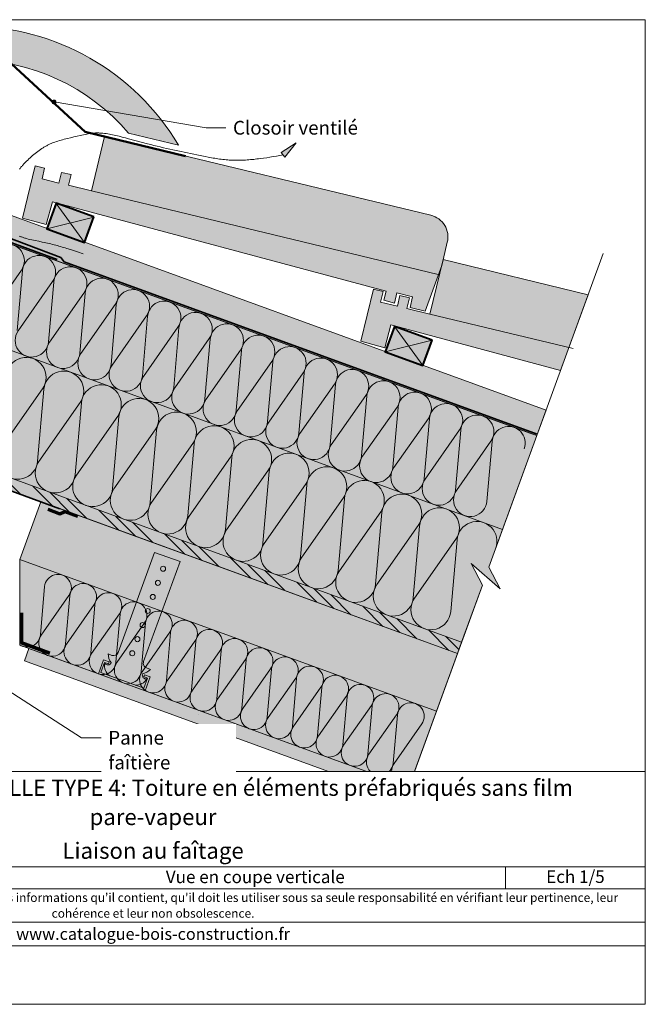
# Model space of a CAD drawing. Units: millimetres. Extents: x 47777 to 49132, y -2355 to -1370.
# Drawn here: x 48506 to 49132, y -2355 to -1370 of the extents above; entities that cross this region are included whole.
import ezdxf

# ---------------------------------------------------------------- set-up
doc = ezdxf.new("R2010")
doc.units = ezdxf.units.MM
doc.header["$LTSCALE"] = 5
doc.linetypes.add('CADWORK_22', pattern=[0])
doc.layers.add('Ech.1_5', color=7, linetype='Continuous')
doc.styles.add('arial-', font='txt', dxfattribs={"height": 1})
doc.styles.add('arial-b', font='arialbd.ttf', dxfattribs={"height": 1})
doc.styles.add('arial-i', font='ariali.ttf', dxfattribs={"height": 1})

# ---------------------------------------------------------------- blocks, each defined once
blk = doc.blocks.new('cw-line-extremity4')
at = {"linetype": 'Continuous', "lineweight": 5}
h = blk.add_hatch(color=0, dxfattribs=at)
edge = h.paths.add_edge_path()
edge.add_arc((0, 0), 2.5, 0, 360)

msp = doc.modelspace()

# ---------------------------------------------------------------- hatches: boundary and pattern name
at = {"layer": 'Ech.1_5', "linetype": 'Continuous', "lineweight": 20, "true_color": 0xea8f71, "transparency": 33554687}
for points in [[(48247.4, -1495.68), (48297.21, -1483.66, -0.460384), (48615.22, -1483.66), (48665.03, -1495.68, 0.569071)], [(48532.83, -1575.18), (48509.1, -1568.81), (48521.71, -1516.62), (48531.15, -1518.9), (48528.57, -1529.57), (48545.52, -1533.67), (48548.1, -1522.99), (48557.55, -1525.27), (48554.97, -1535.95), (48578.04, -1541.52), (48591.17, -1487.14), (48917.6, -1565.97, -0.414214), (48934.05, -1592.89), (48929.82, -1610.4), (48929.77, -1610.39), (48928.41, -1616.04), (48911.78, -1661.74), (48896.81, -1658.13), (48899.34, -1647.63), (48883.56, -1643.46), (48881.06, -1653.8), (48870.6, -1650.99), (48872.79, -1641.95), (48538.94, -1552.41)], [(48877.51, -1675.59), (49047.3, -1721.13), (49074.88, -1645.38), (48929.73, -1610.33), (48916.6, -1664.7), (48893.53, -1659.13), (48896.11, -1648.46), (48886.67, -1646.18), (48884.09, -1656.85), (48867.14, -1652.76), (48869.71, -1642.08), (48860.27, -1639.8), (48847.67, -1692), (48871.4, -1698.37)]]:
    msp.add_hatch(color=11, dxfattribs=at).paths.add_polyline_path(points)
at = {"layer": 'Ech.1_5', "linetype": 'Continuous', "lineweight": 20, "transparency": 33554687}
msp.add_hatch(color=7, dxfattribs=at).paths.add_polyline_path([(48767.78, -1503.26), (48782.98, -1493.6), (48771.55, -1507.94)])
at = {"layer": 'Ech.1_5', "linetype": 'Continuous', "lineweight": 20, "true_color": 0xeee5dd, "transparency": 33554687}
for points in [[(48542.66, -1553.96), (48533.44, -1579.29), (48571.03, -1592.98), (48576.75, -1577.24), (48580.25, -1567.64), (48576.75, -1566.37)], [(49023.58, -1786.31), (48456.22, -1579.8), (48456.22, -1813.92), (48948.34, -1993.04), (48969.16, -1935.82), (48957.91, -1914.18), (48986.87, -1939.74), (48975.61, -1918.1)], [(49023.58, -1786.31), (48456.22, -1579.8), (48456.22, -1813.92), (48948.34, -1993.04), (48969.16, -1935.82), (48957.91, -1914.18), (48986.87, -1939.74), (48975.61, -1918.1)], [(48881.23, -1677.14), (48872.01, -1702.48), (48909.59, -1716.16), (48915.32, -1700.43), (48918.81, -1690.82), (48915.32, -1689.55)]]:
    msp.add_hatch(color=254, dxfattribs=at).paths.add_polyline_path(points)
at = {"layer": 'Ech.1_5', "linetype": 'Continuous', "lineweight": 20, "true_color": 0xbd9c7a, "transparency": 33554687}
for points in [[(48494.42, -1564.97), (48485.18, -1590.35), (49023.58, -1786.31), (49032.82, -1760.94)], [(48527.25, -1852.55), (48506.22, -1910.34), (48923.2, -2062.11), (48944.23, -2004.32)]]:
    msp.add_hatch(color=33, dxfattribs=at).paths.add_polyline_path(points)
at = {"layer": 'Ech.1_5', "linetype": 'Continuous', "lineweight": 20, "true_color": 0xfdf3bf, "transparency": 33554687}
for points in [[(49023.58, -1786.31), (48989.38, -1880.28), (48456.22, -1686.22), (48456.22, -1579.8), (49016.74, -1783.82)], [(48948.34, -1993.04), (48969.16, -1935.82), (48957.91, -1914.18), (48986.87, -1939.74), (48975.61, -1918.1), (48989.38, -1880.28), (48456.22, -1686.22), (48456.22, -1813.92)], [(48506.22, -1996), (48895.67, -2137.75), (48923.2, -2062.11), (48506.22, -1910.34)]]:
    msp.add_hatch(color=254, dxfattribs=at).paths.add_polyline_path(points)
at = {"layer": 'Ech.1_5', "linetype": 'Continuous', "lineweight": 20, "true_color": 0xf8ad2a, "transparency": 33554687}
msp.add_hatch(color=40, dxfattribs=at).paths.add_polyline_path([(48456.22, -1826.69), (48944.23, -2004.32), (48948.34, -1993.04), (48456.22, -1813.92)])
at = {"layer": 'Ech.1_5', "linetype": 'Continuous', "lineweight": 15, "transparency": 33554687}
h = msp.add_hatch(dxfattribs=at)
h.set_pattern_fill('CwHatchPattern_74', color=190, scale=0.6, angle=90, style=0, pattern_type=2)
h.set_pattern_definition([(135, (0, 0), (-42.000002, -9e-12), []), (135, (-10.8, -1e-12), (-42.000002, -9e-12), []), (135, (-21.6, -2e-12), (-42.000002, -9e-12), [])])
h.paths.add_polyline_path([(48456.22, -1826.69), (48944.23, -2004.32), (48948.34, -1993.04), (48456.22, -1813.92)])
at = {"layer": 'Ech.1_5', "linetype": 'Continuous', "lineweight": 20, "true_color": 0xdbd7d7, "transparency": 33554687}
msp.add_hatch(color=254, dxfattribs=at).paths.add_polyline_path([(48891.22, -2149.97), (48895.67, -2137.75), (48515.36, -1999.33), (48510.91, -2011.55)])
at = {"layer": 'Ech.1_5', "linetype": 'Continuous', "lineweight": 15, "transparency": 33554687}
h = msp.add_hatch(dxfattribs=at)
h.set_pattern_fill('CwHatchPattern_84', color=190, style=0, pattern_type=2)
h.set_pattern_definition([(0, (0, 0), (0, 70), [0, -70]), (0, (35, 35), (0, 70), [0, -70])])
h.paths.add_polyline_path([(48891.22, -2149.97), (48895.67, -2137.75), (48515.36, -1999.33), (48510.91, -2011.55)])

# ---------------------------------------------------------------- linework, layer by layer
at = {"layer": 'Ech.1_5', "color": 190, "linetype": 'Continuous', "lineweight": 15}
for p, q in [((48924.98, -1625.3), (48578.04, -1541.52)), ((49059.84, -1699.29), (48916.6, -1664.7))]:
    msp.add_line(p, q, dxfattribs=at)
at = {"layer": 'Ech.1_5', "color": 7, "linetype": 'Continuous', "lineweight": 20}
for p, q in [((48641.24, -1903.17), (48604.84, -2003.17)), ((48666.61, -1912.4), (48641.24, -1903.17)), ((48666.61, -1912.4), (48630.22, -2012.4)), ((48594.68, -2004.79), (48598.44, -2006.16)), ((48590.04, -2010.64), (48584.93, -2024.66)), ((48591.23, -2013.2), (48587.5, -2023.46)), ((48595.8, -2012.73), (48590.04, -2010.64)), ((48595.11, -2014.61), (48591.23, -2013.2)), ((48595.11, -2014.61), (48595.8, -2012.73)), ((48636.96, -2020.18), (48633.2, -2018.81)), ((48631.66, -2041.66), (48584.93, -2024.66)), ((48587.5, -2023.46), (48630.46, -2039.1)), ((48630.31, -2027.42), (48631, -2025.54)), ((48630.31, -2027.42), (48634.2, -2028.84)), ((48634.2, -2028.84), (48630.46, -2039.1)), ((48631, -2025.54), (48636.76, -2027.64)), ((48636.76, -2027.64), (48631.66, -2041.66))]:
    msp.add_line(p, q, dxfattribs=at)
at = {"layer": 'Ech.1_5', "color": 190, "linetype": 'Continuous', "lineweight": 15}
for points in [[(47777.13, -2355.26), (49132.13, -2355.26), (49132.13, -1370.26), (47777.13, -1370.26), (47777.13, -2355.26)], [(48540.59, -1452.59), (48692.75, -1478.39), (48712.75, -1478.39)], [(48542.66, -1553.96), (48533.44, -1579.29), (48571.03, -1592.98), (48576.75, -1577.24), (48580.25, -1567.64), (48576.75, -1566.37), (48542.66, -1553.96)], [(48542.7, -1554.01), (48571.05, -1593.06), (48533.47, -1579.38), (48580.29, -1567.69)], [(49023.58, -1786.31), (48456.22, -1579.8), (48456.22, -1813.92), (48948.34, -1993.04), (48969.16, -1935.82), (48957.91, -1914.18), (48986.87, -1939.74), (48975.61, -1918.1), (49023.58, -1786.31)], [(49023.58, -1786.31), (48456.22, -1579.8), (48456.22, -1813.92), (48948.34, -1993.04), (48969.16, -1935.82), (48957.91, -1914.18), (48986.87, -1939.74), (48975.61, -1918.1), (49023.58, -1786.31)], [(49023.58, -1786.31), (48989.38, -1880.28), (48456.22, -1686.22), (48456.22, -1579.8), (49016.74, -1783.82), (49023.58, -1786.31)], [(49089.93, -1604.01), (48975.61, -1918.1), (48986.87, -1939.74), (48957.91, -1914.18), (48969.16, -1935.82), (48888.48, -2157.49)], [(48877.51, -1675.59), (49047.3, -1721.13), (49074.88, -1645.38), (48929.73, -1610.33), (48916.6, -1664.7), (48893.53, -1659.13), (48896.11, -1648.46), (48886.67, -1646.18), (48884.09, -1656.85), (48867.14, -1652.76), (48869.71, -1642.08), (48860.27, -1639.8), (48847.67, -1692), (48871.4, -1698.37), (48877.51, -1675.59)], [(48881.23, -1677.14), (48872.01, -1702.48), (48909.59, -1716.16), (48915.32, -1700.43), (48918.81, -1690.82), (48915.32, -1689.55), (48881.23, -1677.14)], [(48881.27, -1677.2), (48909.62, -1716.25), (48872.03, -1702.57), (48918.85, -1690.88)], [(48881.27, -1677.2), (48909.62, -1716.25), (48872.03, -1702.57), (48918.85, -1690.88)], [(48948.34, -1993.04), (48969.16, -1935.82), (48957.91, -1914.18), (48986.87, -1939.74), (48975.61, -1918.1), (48989.38, -1880.28), (48456.22, -1686.22), (48456.22, -1813.92), (48948.34, -1993.04)], [(48456.22, -1826.69), (48944.23, -2004.32), (48948.34, -1993.04), (48456.22, -1813.92), (48456.22, -1826.69)], [(48506.22, -1996), (48895.67, -2137.75), (48923.2, -2062.11), (48506.22, -1910.34), (48506.22, -1996)], [(48891.22, -2149.97), (48895.67, -2137.75), (48515.36, -1999.33), (48510.91, -2011.55), (48891.22, -2149.97)], [(48489.05, -2037.65), (48567.96, -2088.61), (48587.96, -2088.61)]]:
    msp.add_lwpolyline(points, dxfattribs=at)
for points in [[(48247.4, -1495.68), (48297.21, -1483.66, -0.460384), (48615.22, -1483.66), (48665.03, -1495.68, 0.569071), (48247.4, -1495.68)], [(48532.83, -1575.18), (48509.1, -1568.81), (48521.71, -1516.62), (48531.15, -1518.9), (48528.57, -1529.57), (48545.52, -1533.67), (48548.1, -1522.99), (48557.55, -1525.27), (48554.97, -1535.95), (48578.04, -1541.52), (48591.17, -1487.14), (48917.6, -1565.97, -0.414214), (48934.05, -1592.89), (48929.82, -1610.4), (48929.77, -1610.39), (48928.41, -1616.04), (48911.78, -1661.74), (48896.81, -1658.13), (48899.34, -1647.63), (48883.56, -1643.46), (48881.06, -1653.8), (48870.6, -1650.99), (48872.79, -1641.95), (48538.94, -1552.41), (48532.83, -1575.18)], [(48473.42, -1670.16), (48507.86, -1620.93, 1.303226), (48477.61, -1609.92)], [(49011.04, -1799.48, 1.140282), (48978.78, -1792.33), (48973.52, -1852.18, -1.303226), (48943.26, -1841.17), (48977.71, -1791.94, 1.303226), (48947.45, -1780.93), (48942.2, -1840.78, -1.303226), (48911.94, -1829.76), (48946.39, -1780.54, 1.303226), (48916.13, -1769.52), (48910.87, -1829.38, -1.303226), (48880.62, -1818.36), (48915.06, -1769.14, 1.303226), (48884.81, -1758.12), (48879.55, -1817.98, -1.303226), (48849.3, -1806.96), (48883.74, -1757.74, 1.303226), (48853.48, -1746.72), (48848.23, -1806.57, -1.303226), (48817.97, -1795.56), (48852.42, -1746.34, 1.303226), (48822.16, -1735.32), (48816.91, -1795.17, -1.303226), (48786.65, -1784.16), (48821.09, -1734.93, 1.303226), (48790.84, -1723.92), (48785.58, -1783.77, -1.303226), (48755.33, -1772.76), (48789.77, -1723.53, 1.303226), (48759.52, -1712.52), (48754.26, -1772.37, -1.303226), (48724, -1761.36), (48758.45, -1712.13, 1.303226), (48728.19, -1701.12), (48722.94, -1760.97, -1.303226), (48692.68, -1749.96), (48727.13, -1700.73, 1.303226), (48696.87, -1689.72), (48691.61, -1749.57, -1.303226), (48661.36, -1738.56), (48695.8, -1689.33, 1.303226), (48665.55, -1678.32), (48660.29, -1738.17, -1.303226), (48630.03, -1727.16), (48664.48, -1677.93, 1.303226), (48634.22, -1666.92), (48628.97, -1726.77, -1.303226), (48598.71, -1715.76), (48633.16, -1666.53, 1.303226), (48602.9, -1655.52), (48597.64, -1715.37, -1.303226), (48567.39, -1704.36), (48601.83, -1655.13, 1.303226), (48571.58, -1644.12), (48566.32, -1703.97, -1.303226), (48536.07, -1692.96), (48570.51, -1643.73, 1.303226), (48540.25, -1632.72), (48535, -1692.57, -1.303226), (48504.74, -1681.56), (48539.19, -1632.33, 1.303226), (48508.93, -1621.32), (48503.67, -1681.17, -1.303226)], [(48982.54, -1899.07, 1.140282), (48943.82, -1890.49), (48937.51, -1962.31, -1.303226), (48901.21, -1949.09), (48942.54, -1890.02, 1.303226), (48906.23, -1876.81), (48899.93, -1948.63, -1.303226), (48863.62, -1935.41), (48904.95, -1876.34, 1.303226), (48868.65, -1863.13), (48862.34, -1934.95, -1.303226), (48826.03, -1921.73), (48867.37, -1862.66, 1.303226), (48831.06, -1849.44), (48824.75, -1921.27, -1.303226), (48788.44, -1908.05), (48829.78, -1848.98, 1.303226), (48793.47, -1835.76), (48787.16, -1907.58, -1.303226), (48750.86, -1894.37), (48792.19, -1835.3, 1.303226), (48755.88, -1822.08), (48749.58, -1893.9, -1.303226), (48713.27, -1880.69), (48754.6, -1821.62, 1.303226), (48718.3, -1808.4), (48711.99, -1880.22, -1.303226), (48675.68, -1867.01), (48717.02, -1807.94, 1.303226), (48680.71, -1794.72), (48674.4, -1866.54, -1.303226), (48638.09, -1853.33), (48679.43, -1794.26, 1.303226), (48643.12, -1781.04), (48636.81, -1852.86, -1.303226), (48600.51, -1839.65), (48641.84, -1780.57, 1.303226), (48605.53, -1767.36), (48599.23, -1839.18, -1.303226), (48562.92, -1825.97), (48604.25, -1766.89, 1.303226), (48567.95, -1753.68), (48561.64, -1825.5, -1.303226), (48525.33, -1812.29), (48566.66, -1753.21, 1.303226), (48530.36, -1740), (48524.05, -1811.82, -1.303226), (48487.74, -1798.6), (48529.08, -1739.53, 1.303226), (48492.77, -1726.32)], [(48896.87, -2134.45, -0.749542), (48880.76, -2114.35), (48908.49, -2074.73, 1.303226), (48884.13, -2065.86), (48879.9, -2114.04, -1.303226), (48855.55, -2105.18), (48883.27, -2065.55, 1.303226), (48858.92, -2056.68), (48854.69, -2104.86, -1.303226), (48830.33, -2096), (48858.06, -2056.37, 1.303226), (48833.7, -2047.51), (48829.47, -2095.69, -1.303226), (48805.12, -2086.82), (48832.84, -2047.19, 1.303226), (48808.49, -2038.33), (48804.26, -2086.51, -1.303226), (48779.9, -2077.64), (48807.63, -2038.02, 1.303226), (48783.27, -2029.15), (48779.04, -2077.33, -1.303226), (48754.69, -2068.47), (48782.41, -2028.84, 1.303226), (48758.06, -2019.97), (48753.83, -2068.15, -1.303226), (48729.47, -2059.29), (48757.2, -2019.66, 1.303226), (48732.84, -2010.8), (48728.61, -2058.98, -1.303226), (48704.26, -2050.11), (48731.98, -2010.48, 1.303226), (48707.63, -2001.62), (48703.4, -2049.8, -1.303226), (48679.04, -2040.93), (48706.77, -2001.31, 1.303226), (48682.41, -1992.44), (48678.18, -2040.62, -1.303226), (48653.83, -2031.76), (48681.55, -1992.13, 1.303226), (48657.2, -1983.26), (48652.97, -2031.44, -1.303226), (48628.61, -2022.58), (48656.34, -1982.95, 1.303226), (48631.98, -1974.09), (48627.75, -2022.27, -1.303226), (48603.39, -2013.4), (48631.12, -1973.77, 1.303226), (48606.77, -1964.91), (48602.54, -2013.09, -1.303226), (48578.18, -2004.22), (48605.91, -1964.6, 1.303226), (48581.55, -1955.73), (48577.32, -2003.91, -1.303226), (48552.96, -1995.05), (48580.69, -1955.42, 1.303226), (48556.34, -1946.55), (48552.11, -1994.73, -1.303226), (48527.75, -1985.87), (48555.48, -1946.24, 1.303226), (48531.12, -1937.38), (48526.89, -1985.56, -0.562656), (48506.32, -1995.71)]]:
    msp.add_lwpolyline(points, format="xyb", dxfattribs=at)
at = {"layer": 'Ech.1_5', "color": 9, "linetype": 'Continuous', "lineweight": 50, "elevation": 2500}
msp.add_lwpolyline([(48672.21, -1506.71), (48571.61, -1482.42), (48498.2, -1414.71), (48456.22, -1414.71), (48414.23, -1414.71), (48340.82, -1482.42), (48240.22, -1506.71)], dxfattribs=at)
at = {"layer": 'Ech.1_5', "color": 7, "linetype": 'Continuous', "lineweight": 20}
for points in [[(48506.07, -1519.89), (48506.54, -1519.22), (48507.02, -1518.56), (48507.51, -1517.91), (48508.02, -1517.27), (48508.54, -1516.64), (48509.07, -1516.01), (48509.61, -1515.39), (48510.15, -1514.77), (48510.71, -1514.17), (48511.85, -1512.97), (48513.03, -1511.79), (48514.22, -1510.63), (48515.43, -1509.49), (48516.66, -1508.37), (48517.9, -1507.26), (48519.15, -1506.17), (48520.42, -1505.1), (48521.7, -1504.05), (48522.99, -1503.02), (48524.3, -1502.03), (48525.63, -1501.06), (48526.97, -1500.11), (48528.33, -1499.21), (48529.71, -1498.33), (48530.4, -1497.91), (48531.1, -1497.49), (48531.8, -1497.08), (48532.51, -1496.69), (48533.22, -1496.3), (48533.94, -1495.92), (48534.66, -1495.56), (48535.39, -1495.2), (48536.12, -1494.86), (48536.86, -1494.52), (48537.6, -1494.2), (48538.35, -1493.88), (48539.1, -1493.58), (48539.85, -1493.28), (48541.37, -1492.72), (48542.91, -1492.18), (48544.46, -1491.68), (48546.02, -1491.2), (48547.59, -1490.74), (48549.18, -1490.31), (48550.77, -1489.89), (48552.36, -1489.49), (48553.97, -1489.09), (48557.18, -1488.32), (48560.41, -1487.57), (48563.63, -1486.79), (48566.84, -1486.02), (48568.45, -1485.65), (48570.06, -1485.3), (48571.66, -1484.96), (48573.27, -1484.65), (48574.88, -1484.37), (48576.49, -1484.12), (48577.29, -1484.01), (48578.1, -1483.92), (48578.9, -1483.83), (48579.71, -1483.76), (48580.51, -1483.7), (48581.32, -1483.65), (48582.13, -1483.61), (48582.94, -1483.59), (48583.75, -1483.59), (48584.56, -1483.59), (48585.36, -1483.61), (48586.17, -1483.64), (48586.98, -1483.68), (48587.8, -1483.73), (48588.61, -1483.79), (48589.42, -1483.86), (48591.04, -1484.04), (48592.66, -1484.25), (48594.28, -1484.5), (48595.91, -1484.78), (48597.53, -1485.08), (48599.15, -1485.41), (48600.77, -1485.76), (48602.38, -1486.13), (48604, -1486.52), (48605.61, -1486.91), (48608.82, -1487.73), (48612.03, -1488.57), (48615.22, -1489.41), (48621.56, -1491.1), (48627.88, -1492.78), (48634.19, -1494.44), (48637.34, -1495.25), (48640.49, -1496.05), (48643.65, -1496.84), (48646.82, -1497.6), (48649.99, -1498.35), (48653.17, -1499.08), (48656.36, -1499.8), (48659.55, -1500.51), (48662.74, -1501.2), (48665.94, -1501.89), (48672.36, -1503.24), (48678.79, -1504.58), (48685.23, -1505.91), (48688.45, -1506.57), (48691.67, -1507.21), (48694.9, -1507.82), (48698.13, -1508.41), (48699.75, -1508.68), (48701.37, -1508.95), (48702.99, -1509.2), (48704.6, -1509.44), (48706.22, -1509.66), (48707.84, -1509.87), (48709.46, -1510.06), (48711.08, -1510.24), (48712.7, -1510.39), (48714.32, -1510.53), (48715.95, -1510.64), (48717.57, -1510.74), (48719.19, -1510.81), (48720.81, -1510.86), (48722.44, -1510.88), (48724.06, -1510.89), (48725.69, -1510.88), (48727.31, -1510.85), (48728.94, -1510.79), (48730.56, -1510.73), (48732.19, -1510.64), (48733.82, -1510.54), (48735.44, -1510.42), (48737.07, -1510.29), (48738.7, -1510.14), (48740.33, -1509.98), (48741.96, -1509.81), (48743.58, -1509.62), (48745.21, -1509.43), (48746.84, -1509.22), (48750.1, -1508.78), (48753.36, -1508.3), (48756.62, -1507.79), (48759.88, -1507.26), (48763.14, -1506.72), (48769.66, -1505.6)], [(48767.78, -1503.26), (48782.98, -1493.6), (48771.55, -1507.94), (48767.78, -1503.26)], [(48494.42, -1564.97), (48485.18, -1590.35), (49023.58, -1786.31), (49032.82, -1760.94), (48494.42, -1564.97)], [(48569.85, -1604.66), (48563.9, -1602.61), (48560.91, -1601.59), (48557.89, -1600.58), (48554.86, -1599.59), (48553.33, -1599.11), (48551.79, -1598.62), (48550.24, -1598.15), (48548.68, -1597.68), (48547.11, -1597.21), (48545.52, -1596.75), (48543.93, -1596.3), (48542.32, -1595.86), (48540.69, -1595.43), (48539.05, -1595.01), (48537.39, -1594.59), (48535.72, -1594.19), (48534.03, -1593.79), (48532.32, -1593.41), (48530.58, -1593.04), (48528.84, -1592.68), (48525.3, -1591.97), (48521.75, -1591.25), (48519.98, -1590.88), (48518.21, -1590.49), (48516.47, -1590.09), (48514.74, -1589.66), (48513.03, -1589.21), (48512.19, -1588.97), (48511.35, -1588.72), (48510.52, -1588.46), (48509.71, -1588.2), (48508.9, -1587.93), (48508.1, -1587.64), (48507.31, -1587.35), (48506.53, -1587.04), (48505.77, -1586.72)], [(48456.22, -1826.69), (48944.23, -2004.32), (48948.34, -1993.04), (48456.22, -1813.92), (48456.22, -1826.69)], [(48527.25, -1852.55), (48506.22, -1910.34), (48923.2, -2062.11), (48944.23, -2004.32), (48527.25, -1852.55)], [(48891.22, -2149.97), (48895.67, -2137.75), (48515.36, -1999.33), (48510.91, -2011.55), (48891.22, -2149.97)]]:
    msp.add_lwpolyline(points, dxfattribs=at)
at = {"layer": 'Ech.1_5', "color": 5, "linetype": 'Continuous', "lineweight": 40}
for points in [[(48580.25, -1567.64), (48542.66, -1553.96), (48533.43, -1579.33), (48571.02, -1593.01), (48580.25, -1567.64)], [(48918.81, -1690.82), (48881.23, -1677.14), (48871.99, -1702.52), (48909.58, -1716.2), (48918.81, -1690.82)]]:
    msp.add_lwpolyline(points, dxfattribs=at)
at = {"layer": 'Ech.1_5', "color": 140, "linetype": 'CADWORK_22', "lineweight": 35, "ltscale": 0.6, "true_color": 0x16a2f3, "elevation": 2500, "flags": 128}
for points in [[(49024.1, -1784.9), (48550.69, -1612.59), (48547.26, -1608.09), (48456.23, -1573.92), (48360.61, -1608.73)], [(47888.34, -1784.9), (48456.22, -1578.21), (48543.64, -1610.06)]]:
    msp.add_lwpolyline(points, dxfattribs=at)
at = {"layer": 'Ech.1_5', "color": 1, "linetype": 'CADWORK_22', "lineweight": 35, "ltscale": 0.6, "flags": 128}
msp.add_lwpolyline([(48546.25, -1859.46), (48456.22, -1826.69), (48367.42, -1859.01)], dxfattribs=at)
at = {"layer": 'Ech.1_5', "color": 3, "lineweight": 70}
msp.add_lwpolyline([(48534.27, -1859.99), (48546.48, -1864.43), (48551.43, -1862.32), (48564.1, -1866.93)], dxfattribs=at)
at = {"layer": 'Ech.1_5', "color": 7, "linetype": 'Continuous', "lineweight": 70}
for points in [[(48536.41, -2004.26), (48508.22, -1994), (48508.22, -1964)], [(48536.51, -2003.97), (48508.32, -1993.71), (48508.32, -1963.71)]]:
    msp.add_lwpolyline(points, dxfattribs=at)
at = {"layer": 'Ech.1_5', "lineweight": 20}
msp.add_lwpolyline([(48895.67, -2137.75), (48515.36, -1999.33), (48510.91, -2011.55), (48891.22, -2149.97)], dxfattribs=at)
at = {"layer": 'Ech.1_5', "color": 7, "linetype": 'Continuous', "lineweight": 20}
for centre in [(48649.66, -1919.51), (48644.53, -1933.61), (48639.4, -1947.7), (48634.27, -1961.8), (48629.14, -1975.89), (48624.01, -1989.99), (48618.88, -2004.08)]:
    msp.add_circle(centre, 2.52, dxfattribs=at)
for centre, radius, start, end in [((48609.5, -2004.33), 14.83, 181.79417, 218.13516), ((48600.15, -2001.46), 5, 250, 340), ((48603.52, -2016.49), 12.48, 169.36224, 234.61218), ((48594.34, -2011.96), 3.8, 215.7461, 336.50323), ((48634.91, -2014.11), 5, 160, 250), ((48632.61, -2025.89), 3.8, 163.49677, 284.2539), ((48625.91, -2010.3), 14.83, 281.86484, 318.20583), ((48622.67, -2023.46), 12.48, 265.38782, 330.63776)]:
    msp.add_arc(centre, radius, start, end, dxfattribs=at)

# ---------------------------------------------------------------- block references
at = {"layer": 'Ech.1_5', "color": 190, "lineweight": 15, "rotation": 350.3767626173849}
msp.add_blockref('cw-line-extremity4', (48540.59, -1452.59), dxfattribs=at)

# ---------------------------------------------------------------- next in the draw order: texts
at = {"layer": 'Ech.1_5', "color": 4, "linetype": 'Continuous', "true_color": 0x00ffff, "insert": (48738.4, -1469.81), "char_height": 13.75, "width": 108.1709, "attachment_point": 1, "line_spacing_factor": 1.08, "style": 'arial-', "bg_fill": 3, "box_fill_scale": 1.5, "bg_fill_color": 9, "bg_fill_true_color": 13158600, "bg_fill_transparency": 33554687}
msp.add_mtext('{\\fArial|b0|i0;\\W1.000000;\\H13.750000;\\c16711848;Ventilation }', dxfattribs=at)

# ---------------------------------------------------------------- next in the draw order: wipeouts: each hides what was drawn before it
at = {"linetype": 'Continuous'}
msp.add_wipeout([(48147.13, -2355.26), (49132.13, -2355.26), (49132.13, -2122.33), (48147.13, -2122.33)], dxfattribs=at).dxf.layer = 'Ech.1_5'

# ---------------------------------------------------------------- next in the draw order: linework, layer by layer
at = {"layer": 'Ech.1_5', "color": 190, "linetype": 'Continuous', "lineweight": 15}
msp.add_line((48992.34, -2217.85), (48992.34, -2239.85), dxfattribs=at)
for points in [[(48147.13, -2355.26), (49132.13, -2355.26), (49132.13, -2122.33), (48147.13, -2122.33), (48147.13, -2355.26)], [(48147.13, -2122.33), (49132.13, -2122.33), (49132.13, -2355.26), (48147.13, -2355.26), (48147.13, -2122.33)], [(49132.13, -2217.85), (48147.13, -2217.85), (48147.13, -2122.33), (49132.13, -2122.33), (49132.13, -2217.85)], [(49132.13, -2239.85), (48147.13, -2239.85), (48147.13, -2217.85), (49132.13, -2217.85), (49132.13, -2239.85)], [(49132.13, -2296.72), (48147.13, -2296.72), (48147.13, -2272.99), (49132.13, -2272.99), (49132.13, -2296.72)]]:
    msp.add_lwpolyline(points, dxfattribs=at)

# ---------------------------------------------------------------- next in the draw order: texts
at = {"layer": 'Ech.1_5', "color": 4, "linetype": 'Continuous', "true_color": 0x00ffff, "insert": (48719.62, -1471.48), "char_height": 13.75, "width": 222.1051, "attachment_point": 1, "line_spacing_factor": 1.08, "style": 'arial-', "bg_fill": 3, "box_fill_scale": 1.5, "bg_fill_color": 9, "bg_fill_true_color": 13158600, "bg_fill_transparency": 33554687}
msp.add_mtext('{\\fArial|b0|i0;\\W1.000000;\\H13.750000;\\c16711848;Closoir ventilé}', dxfattribs=at)
at = {"layer": 'Ech.1_5', "color": 4, "linetype": 'Continuous', "true_color": 0x00ffff, "attachment_point": 2, "line_spacing_factor": 1.08, "style": 'arial-'}
for s, insert, char_height, width in [('{\\fArial|b0|i0;\\W1.000000;\\H16.250000;\\c16711848;Liaison au faîtage}', (48639.63, -2193.47), 16.25, 968.75), ('{\\fArial|b0|i0;\\W1.000000;\\H12.500000;\\c16711848;Vue en coupe verticale}', (48741.91, -2221.54), 12.5, 488.3429), ('{\\fArial|b0|i0;\\W1.000000;\\H12.500000;\\c16711848;Ech 1/5 }', (49062.23, -2221.37), 12.5, 127.2973)]:
    msp.add_mtext(s, dxfattribs=dict(at, insert=insert, char_height=char_height, width=width))
at = {"layer": 'Ech.1_5', "color": 200, "linetype": 'Continuous', "true_color": 0xa800ff, "attachment_point": 2, "line_spacing_factor": 1.08, "style": 'arial-i'}
for s, insert, char_height, width in [("{\\fArial|b0|i1;\\W1.000000;\\H8.750000;\\c16711848; Il est rappelé à l'utilisateur qui consulte le site et utilise les informations qu'il contient, qu'il doit les utiliser sous sa seule responsabilité en vérifiant leur pertinence, leur cohérence et leur non obsolescence.}", (48639.63, -2244.12), 8.75, 976.25), ('{\\fArial|b0|i1;\\W1.000000;\\H11.875000;\\c16711848;www.catalogue-bois-construction.fr}', (48639.63, -2278.91), 11.875, 973.125)]:
    msp.add_mtext(s, dxfattribs=dict(at, insert=insert, char_height=char_height, width=width))

# ---------------------------------------------------------------- next in the draw order: texts
at = {"layer": 'Ech.1_5', "color": 4, "linetype": 'Continuous', "true_color": 0x00ffff, "insert": (48594.84, -2081.7), "char_height": 13.75, "width": 120.8691, "attachment_point": 1, "line_spacing_factor": 1.08, "style": 'arial-', "bg_fill": 3, "box_fill_scale": 1.5, "bg_fill_color": 9, "bg_fill_true_color": 13158600, "bg_fill_transparency": 33554687}
msp.add_mtext('{\\fArial|b0|i0;\\W1.000000;\\H13.750000;\\c16711848;Panne faîtière}', dxfattribs=at)

# ---------------------------------------------------------------- next in the draw order: texts
at = {"layer": 'Ech.1_5', "color": 200, "linetype": 'Continuous', "true_color": 0xa800ff, "insert": (48639.63, -2130.46), "char_height": 16.25, "width": 968.75, "attachment_point": 2, "line_spacing_factor": 1.08, "style": 'arial-b'}
msp.add_mtext('{\\fArial|b1|i0;\\W1.000000;\\H16.250000;\\c16711848;CHARPENTE TRADITIONNELLE TYPE 4: Toiture en éléments préfabriqués sans film pare-vapeur}', dxfattribs=at)

doc.saveas('drawing.dxf')
